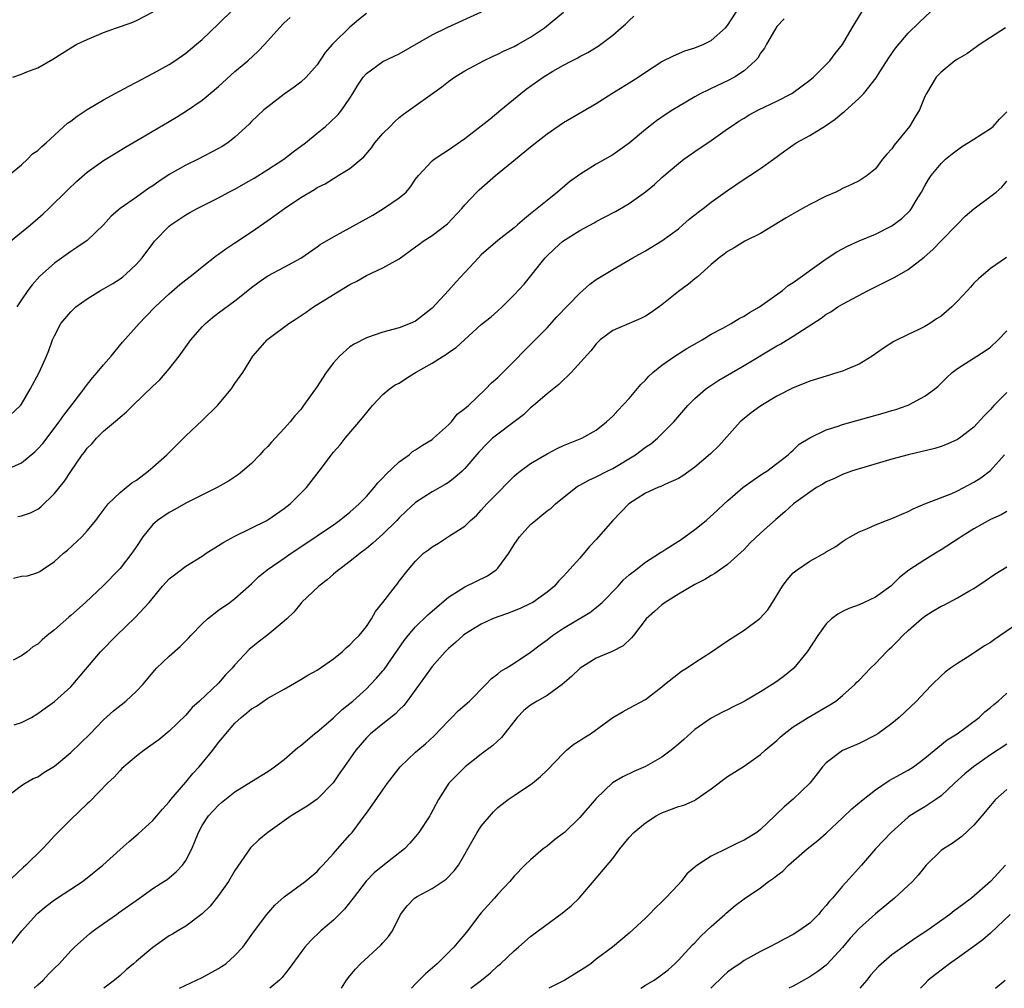
# Model space of a CAD drawing. Units: inches. Extents: x 2535000 to 2538000, y 1548000 to 1551000.
# Drawn here: x 2536735 to 2536855, y 1548000 to 1548118 of the extents above; entities that cross this region are included whole.
import ezdxf

# ---------------------------------------------------------------- set-up
doc = ezdxf.new("R2010")
doc.units = ezdxf.units.IN
doc.header["$MEASUREMENT"] = 0
doc.layers.add('LD25351548_2ft', color=21, linetype='Continuous')

msp = doc.modelspace()

# ---------------------------------------------------------------- linework, layer by layer
at = {"layer": 'LD25351548_2ft'}
for points, elevation in [([(2536733.41, 1548099), (2536735, 1548100.31), (2536735.75, 1548101), (2536736.36, 1548101.64), (2536737, 1548102.05), (2536737.46, 1548102.54), (2536738, 1548103), (2536740.62, 1548105.38), (2536741, 1548105.63), (2536741.76, 1548106.24), (2536743, 1548107.05), (2536745, 1548108.24), (2536746.42, 1548109), (2536748.08, 1548109.92), (2536749, 1548110.38), (2536751, 1548111.44), (2536753, 1548112.56), (2536753.66, 1548113), (2536755, 1548113.92), (2536756.32, 1548115), (2536757, 1548115.6), (2536759, 1548117.49), (2536762.54, 1548121)], 8132), ([(2536734.03, 1548049.97), (2536735, 1548050.19), (2536735.74, 1548050.26), (2536737, 1548050.67), (2536737.22, 1548050.78), (2536737.52, 1548051), (2536739, 1548051.98), (2536740.11, 1548053), (2536740.61, 1548053.39), (2536742.34, 1548055), (2536743, 1548055.73), (2536744.04, 1548057), (2536744.46, 1548057.54), (2536745.3, 1548058.7), (2536745.56, 1548059), (2536747, 1548060.42), (2536747.75, 1548061), (2536748.43, 1548061.57), (2536749, 1548061.92), (2536750.44, 1548063), (2536751, 1548063.48), (2536752.69, 1548065), (2536755, 1548067.29), (2536757, 1548069.18), (2536758.86, 1548071), (2536760.54, 1548073), (2536761, 1548073.68), (2536761.95, 1548075), (2536763.19, 1548077), (2536764.9, 1548079), (2536765, 1548079.08), (2536767.54, 1548081), (2536768.44, 1548081.56), (2536769.65, 1548082.35), (2536770.58, 1548083), (2536773, 1548084.52), (2536775, 1548085.75), (2536775.84, 1548086.16), (2536777, 1548086.83), (2536779, 1548087.75), (2536781, 1548088.87), (2536783, 1548090.31), (2536783.38, 1548090.62), (2536783.93, 1548091), (2536785, 1548091.71), (2536786.87, 1548093.13), (2536788.62, 1548095), (2536789, 1548095.44), (2536790.47, 1548097), (2536790.74, 1548097.26), (2536792.74, 1548099), (2536795.15, 1548101), (2536797, 1548102.5), (2536799, 1548104.09), (2536801, 1548105.48), (2536805, 1548107.81), (2536806.89, 1548109), (2536809, 1548110.29), (2536810.1, 1548111), (2536811, 1548111.61), (2536813, 1548112.89), (2536814.39, 1548113.61), (2536815.8, 1548114.2), (2536817, 1548114.58), (2536818.09, 1548115), (2536819, 1548115.45), (2536820.72, 1548117), (2536821, 1548117.31), (2536823, 1548120.47)], 8144), ([(2536733, 1548069.24), (2536734.86, 1548071), (2536735, 1548071.18), (2536736.07, 1548073), (2536737.16, 1548075), (2536738.05, 1548077), (2536738.31, 1548077.69), (2536738.78, 1548079), (2536739, 1548079.5), (2536739.81, 1548081), (2536741, 1548082.42), (2536741.61, 1548083), (2536743, 1548084), (2536744.62, 1548085), (2536745, 1548085.21), (2536746.13, 1548085.87), (2536747, 1548086.43), (2536747.33, 1548086.67), (2536747.71, 1548087), (2536749, 1548088.23), (2536749.68, 1548089), (2536751, 1548090.75), (2536751.21, 1548091), (2536753, 1548092.86), (2536753.18, 1548093), (2536754.27, 1548093.73), (2536755, 1548094.23), (2536755.5, 1548094.5), (2536756.4, 1548095), (2536759, 1548096.29), (2536760.27, 1548097), (2536761, 1548097.36), (2536762.05, 1548097.95), (2536763.32, 1548098.68), (2536765, 1548099.74), (2536766.93, 1548101), (2536768.1, 1548101.9), (2536769.6, 1548103), (2536771, 1548104.17), (2536772.02, 1548105), (2536772.54, 1548105.46), (2536773.56, 1548106.44), (2536774.03, 1548107), (2536775, 1548108.42), (2536775.37, 1548109), (2536775.97, 1548110.03), (2536776.62, 1548111), (2536777, 1548111.46), (2536779, 1548112.9), (2536781, 1548113.84), (2536785, 1548116.16), (2536786.91, 1548117.09), (2536791.04, 1548118.96)], 8138), ([(2536733, 1548063.11), (2536735, 1548064.03), (2536736.64, 1548065.36), (2536737, 1548065.72), (2536737.61, 1548066.39), (2536739.6, 1548069), (2536740.16, 1548069.84), (2536741.3, 1548071.3), (2536742.58, 1548073), (2536742.75, 1548073.25), (2536743.63, 1548074.37), (2536744.22, 1548075), (2536745, 1548075.95), (2536745.93, 1548077), (2536746.39, 1548077.61), (2536747.3, 1548078.7), (2536749, 1548080.61), (2536749.32, 1548081), (2536750.16, 1548081.84), (2536751.26, 1548083), (2536753, 1548084.61), (2536754.28, 1548085.72), (2536755, 1548086.32), (2536755.9, 1548087), (2536757, 1548087.91), (2536758.73, 1548089.27), (2536759, 1548089.43), (2536759.9, 1548090.1), (2536761, 1548090.8), (2536763, 1548092.14), (2536765, 1548093.53), (2536767.02, 1548095), (2536769, 1548096.32), (2536770.68, 1548097.32), (2536771, 1548097.54), (2536771.98, 1548098.02), (2536773, 1548098.67), (2536773.22, 1548098.78), (2536773.58, 1548099), (2536775, 1548099.88), (2536776.69, 1548101.31), (2536777.61, 1548102.39), (2536778.03, 1548103), (2536779, 1548104.13), (2536779.88, 1548105), (2536780.43, 1548105.57), (2536781, 1548106.1), (2536781.52, 1548106.48), (2536786.2, 1548109.8), (2536787, 1548110.46), (2536787.72, 1548111), (2536789, 1548111.75), (2536791.28, 1548113), (2536792.44, 1548113.56), (2536793, 1548113.8), (2536793.79, 1548114.21), (2536795, 1548114.75), (2536795.47, 1548115), (2536797, 1548115.86), (2536798.68, 1548117), (2536801, 1548118.93)], 8140), ([(2536733.83, 1548023.83), (2536735, 1548024.72), (2536735.43, 1548025), (2536736.44, 1548025.56), (2536737, 1548025.76), (2536737.7, 1548026.3), (2536739, 1548027.08), (2536741, 1548028.74), (2536743.37, 1548031), (2536745, 1548032.69), (2536746.2, 1548033.8), (2536747.69, 1548035), (2536749, 1548036.18), (2536749.76, 1548037), (2536751.24, 1548038.76), (2536751.46, 1548039), (2536753, 1548040.47), (2536754.34, 1548041.66), (2536755.34, 1548042.66), (2536755.63, 1548043), (2536757, 1548044.41), (2536757.67, 1548045), (2536759, 1548046.05), (2536760.38, 1548047), (2536761, 1548047.48), (2536763, 1548049.29), (2536763.86, 1548050.14), (2536764.92, 1548051), (2536767, 1548052.41), (2536767.84, 1548053), (2536769, 1548053.77), (2536773, 1548056.48), (2536773.73, 1548057), (2536775, 1548058.01), (2536776.11, 1548059), (2536777, 1548059.92), (2536777.95, 1548061), (2536778.41, 1548061.59), (2536779, 1548062.17), (2536779.39, 1548062.61), (2536781, 1548064.15), (2536782.2, 1548065), (2536782.62, 1548065.38), (2536783, 1548065.61), (2536783.83, 1548066.17), (2536785, 1548066.87), (2536785.17, 1548067), (2536787, 1548068.63), (2536787.37, 1548069), (2536788.07, 1548069.93), (2536789, 1548070.62), (2536789.42, 1548071), (2536791.5, 1548073), (2536792.24, 1548073.76), (2536793, 1548074.4), (2536793.29, 1548074.71), (2536795, 1548076.39), (2536796.28, 1548077.72), (2536799, 1548080.47), (2536800.21, 1548081.79), (2536803, 1548084.69), (2536803.38, 1548085), (2536804.21, 1548085.79), (2536805, 1548086.33), (2536807, 1548087.57), (2536809.44, 1548089), (2536811, 1548089.86), (2536813, 1548091.06), (2536815, 1548092.54), (2536815.54, 1548093), (2536816.32, 1548093.68), (2536817, 1548094.21), (2536817.43, 1548094.57), (2536818.02, 1548095), (2536819, 1548095.75), (2536821, 1548097.19), (2536823, 1548098.56), (2536823.71, 1548099), (2536825, 1548099.87), (2536826.6, 1548101), (2536827.98, 1548102.02), (2536829.36, 1548103), (2536831, 1548103.91), (2536832.92, 1548105.08), (2536834.11, 1548105.89), (2536835, 1548106.64), (2536835.21, 1548106.79), (2536837, 1548108.42), (2536837.57, 1548109), (2536839.08, 1548110.92), (2536839.34, 1548111.34), (2536840.63, 1548113.37), (2536841.46, 1548114.54), (2536843, 1548116.35), (2536844.34, 1548117.66), (2536845.75, 1548119)], 8150), ([(2536733.93, 1548111), (2536735, 1548111.37), (2536735.65, 1548111.65), (2536737, 1548112.15), (2536738.81, 1548113.19), (2536741, 1548114.58), (2536741.72, 1548115), (2536743, 1548115.6), (2536745, 1548116.43), (2536746.55, 1548117), (2536748.37, 1548117.63), (2536749, 1548117.89), (2536751.03, 1548118.97)], 8130), ([(2536734.11, 1548032.11), (2536735, 1548032.38), (2536736.2, 1548033), (2536737, 1548033.48), (2536737.89, 1548034.11), (2536739, 1548034.95), (2536741, 1548036.74), (2536741.26, 1548037), (2536744.62, 1548041), (2536746.56, 1548043), (2536748.84, 1548045.16), (2536750.56, 1548047), (2536752.19, 1548049), (2536753, 1548049.87), (2536753.62, 1548050.38), (2536755, 1548051.42), (2536757, 1548052.66), (2536757.5, 1548053), (2536759, 1548053.93), (2536759.63, 1548054.37), (2536761, 1548055.08), (2536764.86, 1548057), (2536765, 1548057.08), (2536767, 1548058.47), (2536767.71, 1548059), (2536769.72, 1548061), (2536771.26, 1548063), (2536773, 1548065.3), (2536773.79, 1548066.21), (2536774.4, 1548067), (2536776.52, 1548069.48), (2536777.75, 1548071), (2536779, 1548072.32), (2536779.77, 1548073), (2536780.49, 1548073.51), (2536781, 1548073.74), (2536781.76, 1548074.24), (2536783, 1548075), (2536785, 1548076.15), (2536786.36, 1548077), (2536786.74, 1548077.26), (2536787, 1548077.46), (2536787.93, 1548078.07), (2536791, 1548080.87), (2536792.18, 1548081.82), (2536793, 1548082.52), (2536793.52, 1548083), (2536795, 1548084.48), (2536796.2, 1548085.8), (2536798.76, 1548089), (2536799, 1548089.24), (2536799.93, 1548090.07), (2536800.93, 1548091), (2536803, 1548092.33), (2536804.73, 1548093.27), (2536805, 1548093.43), (2536805.91, 1548093.91), (2536807.36, 1548094.64), (2536809, 1548095.62), (2536810.98, 1548097.02), (2536812.08, 1548097.92), (2536813, 1548098.76), (2536815, 1548100.48), (2536815.67, 1548101), (2536817, 1548101.95), (2536819, 1548103.28), (2536821, 1548104.69), (2536821.42, 1548105), (2536822.37, 1548105.63), (2536823, 1548106.02), (2536823.61, 1548106.39), (2536824.74, 1548107), (2536827, 1548108.07), (2536828.81, 1548109), (2536829, 1548109.12), (2536831, 1548110.62), (2536831.44, 1548111), (2536833, 1548112.55), (2536833.43, 1548113), (2536834.1, 1548113.9), (2536835, 1548114.98), (2536836.17, 1548117), (2536837.4, 1548119)], 8148), ([(2536777, 1548118.76), (2536776.03, 1548117.97), (2536775, 1548117.07), (2536773, 1548115.15), (2536772.86, 1548115), (2536772, 1548114), (2536771, 1548112.52), (2536769.66, 1548111), (2536769, 1548110.4), (2536768.21, 1548109.79), (2536767, 1548108.94), (2536765, 1548107.4), (2536764.52, 1548107), (2536763.73, 1548106.27), (2536763, 1548105.59), (2536762.71, 1548105.29), (2536761, 1548103.67), (2536760.13, 1548103), (2536759.43, 1548102.57), (2536759, 1548102.32), (2536756.53, 1548101), (2536755, 1548100.26), (2536753, 1548099.13), (2536751.71, 1548098.29), (2536751, 1548097.78), (2536750.52, 1548097.48), (2536749, 1548096.38), (2536747, 1548095), (2536745.94, 1548094.06), (2536744.99, 1548093.01), (2536743, 1548091.11), (2536742.86, 1548091), (2536741.75, 1548090.25), (2536741, 1548089.78), (2536739, 1548088.33), (2536737.24, 1548086.76), (2536736.29, 1548085.71), (2536735.78, 1548085), (2536735, 1548083.89), (2536734.43, 1548083)], 8136), ([(2536733.68, 1548091), (2536735, 1548092.11), (2536736.09, 1548093), (2536737, 1548093.8), (2536737.65, 1548094.35), (2536738.34, 1548095), (2536740.68, 1548097.32), (2536741.7, 1548098.3), (2536743, 1548099.42), (2536745, 1548100.86), (2536746.33, 1548101.67), (2536747.58, 1548102.42), (2536749.55, 1548103.55), (2536753, 1548105.6), (2536753.87, 1548106.13), (2536755.1, 1548106.9), (2536757, 1548108.21), (2536757.97, 1548109), (2536759, 1548109.88), (2536761, 1548111.67), (2536762.58, 1548113), (2536763.84, 1548114.16), (2536764.63, 1548115), (2536766.41, 1548117), (2536767, 1548117.6), (2536767.73, 1548118.27)], 8134), ([(2536827.89, 1548118.11), (2536827, 1548117.18), (2536826.69, 1548116.69), (2536825.72, 1548115), (2536825.48, 1548114.52), (2536825, 1548113.92), (2536824.67, 1548113.33), (2536824.37, 1548113), (2536823, 1548111.77), (2536821.83, 1548111), (2536821, 1548110.55), (2536819, 1548109.6), (2536818.57, 1548109.43), (2536817.73, 1548109), (2536817, 1548108.59), (2536815, 1548107.43), (2536814.31, 1548107), (2536813.51, 1548106.49), (2536812.33, 1548105.67), (2536811, 1548104.63), (2536809, 1548102.96), (2536807.87, 1548102.13), (2536807, 1548101.55), (2536805, 1548100.41), (2536803, 1548099.16), (2536801.75, 1548098.25), (2536800.27, 1548097), (2536799, 1548095.99), (2536797.82, 1548095), (2536797, 1548094.33), (2536796.25, 1548093.75), (2536795.42, 1548093), (2536795, 1548092.66), (2536793, 1548091.09), (2536791, 1548089.34), (2536790.64, 1548089), (2536789, 1548087.19), (2536787.93, 1548086.07), (2536787.01, 1548085), (2536785, 1548082.84), (2536783, 1548081.28), (2536782.35, 1548081), (2536781, 1548080.46), (2536779, 1548079.92), (2536777, 1548079.26), (2536775.52, 1548078.48), (2536775, 1548078.15), (2536773.72, 1548077), (2536773, 1548076.18), (2536772.1, 1548075), (2536771.66, 1548074.34), (2536771, 1548073.31), (2536769.36, 1548071), (2536769, 1548070.53), (2536768.27, 1548069.73), (2536767.71, 1548069), (2536767, 1548068.18), (2536765.45, 1548066.55), (2536765, 1548066.02), (2536764.49, 1548065.51), (2536764.03, 1548065), (2536763, 1548063.94), (2536761.93, 1548063), (2536761.42, 1548062.58), (2536760.21, 1548061.78), (2536758.85, 1548061), (2536755, 1548059.09), (2536753.67, 1548058.33), (2536753, 1548057.98), (2536751.58, 1548057), (2536751, 1548056.5), (2536749.79, 1548055), (2536749, 1548053.84), (2536748.45, 1548053), (2536747, 1548051.15), (2536746.86, 1548051), (2536745, 1548049.09), (2536742.8, 1548047), (2536741, 1548045.41), (2536740.77, 1548045.23), (2536739, 1548043.66), (2536738.13, 1548043), (2536737.53, 1548042.47), (2536737, 1548041.94), (2536736.4, 1548041.6), (2536735.68, 1548041), (2536735, 1548040.49), (2536733.99, 1548039.99)], 8146), ([(2536734.54, 1548057.46), (2536735, 1548057.56), (2536736.08, 1548057.92), (2536737, 1548058.38), (2536737.35, 1548058.65), (2536739, 1548060.26), (2536740.22, 1548061.78), (2536741, 1548062.97), (2536742.4, 1548065), (2536742.67, 1548065.33), (2536743, 1548065.79), (2536743.61, 1548066.39), (2536744.14, 1548067), (2536745, 1548067.86), (2536746.71, 1548069.29), (2536747, 1548069.59), (2536747.78, 1548070.22), (2536748.54, 1548071), (2536751, 1548073.35), (2536751.86, 1548074.14), (2536753, 1548075.46), (2536754.2, 1548077), (2536755.62, 1548079), (2536757, 1548080.59), (2536757.4, 1548081), (2536758.26, 1548081.74), (2536759, 1548082.27), (2536761, 1548083.77), (2536762.57, 1548085), (2536763, 1548085.36), (2536763.95, 1548086.05), (2536765, 1548086.78), (2536767, 1548087.85), (2536769, 1548088.94), (2536771, 1548090.33), (2536771.38, 1548090.62), (2536773, 1548091.56), (2536774.19, 1548092.19), (2536777.8, 1548094.2), (2536779.1, 1548095), (2536781, 1548096.3), (2536781.83, 1548097), (2536782.37, 1548097.63), (2536783, 1548098.56), (2536783.33, 1548099), (2536785, 1548100.8), (2536785.25, 1548101), (2536786.3, 1548101.7), (2536787, 1548102.13), (2536789, 1548103.53), (2536791, 1548105.06), (2536792.06, 1548105.94), (2536793.38, 1548107), (2536795.8, 1548109), (2536796.48, 1548109.52), (2536798.53, 1548111), (2536799.71, 1548111.71), (2536801, 1548112.46), (2536802.02, 1548113), (2536802.67, 1548113.33), (2536803, 1548113.52), (2536803.98, 1548114.02), (2536805.23, 1548114.77), (2536807, 1548116.11), (2536808.04, 1548117), (2536808.55, 1548117.45), (2536809, 1548117.92), (2536809.56, 1548118.44)], 8142), ([(2536854.82, 1548117), (2536851.77, 1548115), (2536850.14, 1548113.86), (2536849, 1548113.21), (2536848.88, 1548113.12), (2536848.68, 1548113), (2536847, 1548111.62), (2536846.4, 1548111), (2536845.2, 1548109), (2536845, 1548108.63), (2536844.37, 1548107), (2536843.83, 1548106.17), (2536843.15, 1548105), (2536841.28, 1548102.72), (2536841, 1548102.28), (2536840.37, 1548101.63), (2536839.85, 1548101), (2536839, 1548099.84), (2536838, 1548099), (2536837.39, 1548098.61), (2536837, 1548098.38), (2536836.08, 1548097.92), (2536835, 1548097.44), (2536834.73, 1548097.27), (2536834.19, 1548097), (2536833, 1548096.5), (2536831, 1548095.48), (2536830.12, 1548095), (2536828.12, 1548093.88), (2536825, 1548091.96), (2536823.09, 1548091), (2536821.78, 1548090.22), (2536821, 1548089.78), (2536820.57, 1548089.43), (2536819.95, 1548089), (2536819, 1548088.18), (2536817.33, 1548086.67), (2536817, 1548086.45), (2536816.23, 1548085.77), (2536815, 1548084.88), (2536813, 1548083.28), (2536811.67, 1548082.33), (2536811, 1548081.88), (2536810.42, 1548081.58), (2536808.99, 1548081), (2536807, 1548080.14), (2536805.49, 1548079), (2536805, 1548078.51), (2536804.35, 1548077.65), (2536801.93, 1548075), (2536801.47, 1548074.53), (2536801, 1548074.14), (2536800.43, 1548073.57), (2536799, 1548072.42), (2536797.34, 1548071), (2536797, 1548070.72), (2536796.12, 1548069.88), (2536794.99, 1548069), (2536793, 1548067.52), (2536792.38, 1548067), (2536791.66, 1548066.34), (2536790.68, 1548065.32), (2536789, 1548063.34), (2536788.66, 1548063), (2536787.78, 1548062.22), (2536787, 1548061.63), (2536786.61, 1548061.39), (2536785, 1548060.49), (2536783, 1548059.18), (2536781.86, 1548058.14), (2536781, 1548057.3), (2536780.72, 1548057), (2536779, 1548055.33), (2536777.79, 1548054.21), (2536777, 1548053.57), (2536776.25, 1548053), (2536775, 1548052), (2536773.63, 1548051), (2536773.3, 1548050.7), (2536773, 1548050.46), (2536772.22, 1548049.78), (2536771.2, 1548049), (2536769.12, 1548047), (2536769, 1548046.87), (2536768.17, 1548045.83), (2536767.31, 1548045), (2536767, 1548044.73), (2536765, 1548043.05), (2536763.83, 1548042.17), (2536762.72, 1548041.28), (2536761, 1548039.4), (2536760.67, 1548039), (2536759.83, 1548038.17), (2536759, 1548037.19), (2536756.69, 1548035), (2536755.79, 1548034.21), (2536755, 1548033.28), (2536753, 1548031.34), (2536751.72, 1548030.28), (2536749.93, 1548029), (2536749, 1548028.29), (2536747.47, 1548027), (2536747.24, 1548026.76), (2536747, 1548026.55), (2536746.28, 1548025.72), (2536745.48, 1548025), (2536743.28, 1548022.72), (2536743, 1548022.47), (2536741, 1548020.55), (2536739.42, 1548019), (2536739, 1548018.56), (2536738.26, 1548017.74), (2536737.54, 1548017), (2536735.52, 1548015), (2536735.23, 1548014.77), (2536729.11, 1548009)], 8152), ([(2536733.44, 1548005), (2536735.05, 1548007), (2536736.82, 1548009), (2536737, 1548009.17), (2536737.99, 1548010.01), (2536739, 1548010.78), (2536741, 1548012.06), (2536742.42, 1548013), (2536743, 1548013.46), (2536744.89, 1548015), (2536747, 1548016.92), (2536748.1, 1548017.9), (2536749.19, 1548018.81), (2536751, 1548020.45), (2536752.16, 1548021.84), (2536753, 1548022.73), (2536753.2, 1548023), (2536755, 1548025.12), (2536755.85, 1548026.15), (2536756.64, 1548027), (2536758.3, 1548029), (2536759, 1548029.94), (2536759.5, 1548030.5), (2536759.89, 1548031), (2536761, 1548032.29), (2536761.75, 1548033), (2536762.46, 1548033.54), (2536763, 1548034.05), (2536763.62, 1548034.39), (2536765, 1548035.34), (2536765.81, 1548035.81), (2536767, 1548036.46), (2536769, 1548037.6), (2536769.86, 1548038.14), (2536771, 1548038.77), (2536773, 1548040.15), (2536774.05, 1548041), (2536774.54, 1548041.46), (2536775, 1548041.84), (2536775.54, 1548042.46), (2536776.11, 1548043), (2536777, 1548044.09), (2536777.62, 1548045), (2536778.1, 1548045.9), (2536779.01, 1548047.01), (2536780.54, 1548049), (2536780.76, 1548049.24), (2536781, 1548049.58), (2536782.09, 1548051), (2536783, 1548052.05), (2536783.97, 1548053), (2536784.57, 1548053.43), (2536785, 1548053.8), (2536785.77, 1548054.23), (2536787.12, 1548055.12), (2536789, 1548056.31), (2536789.69, 1548057), (2536790.41, 1548057.59), (2536791, 1548058.23), (2536791.67, 1548059), (2536793, 1548060.38), (2536794.31, 1548061.69), (2536795, 1548062.39), (2536795.32, 1548062.68), (2536795.73, 1548063), (2536797, 1548063.92), (2536799, 1548065.12), (2536800.24, 1548065.76), (2536801, 1548066.13), (2536801.62, 1548066.38), (2536803.26, 1548067), (2536805, 1548067.99), (2536806.24, 1548069), (2536807, 1548069.7), (2536807.61, 1548070.39), (2536809, 1548071.87), (2536810.44, 1548073.56), (2536811, 1548074.1), (2536811.42, 1548074.58), (2536811.87, 1548075), (2536813, 1548075.91), (2536814.55, 1548077), (2536816.05, 1548077.95), (2536817.31, 1548078.69), (2536817.88, 1548079), (2536819, 1548079.67), (2536820.43, 1548080.43), (2536821.44, 1548081), (2536822.41, 1548081.59), (2536823, 1548081.89), (2536823.68, 1548082.32), (2536824.88, 1548083), (2536827.67, 1548085), (2536828.39, 1548085.61), (2536829, 1548086), (2536830.4, 1548087), (2536831, 1548087.45), (2536833, 1548088.86), (2536834.29, 1548089.71), (2536835.59, 1548090.41), (2536837, 1548091.04), (2536839, 1548091.88), (2536841, 1548092.89), (2536842.23, 1548093.77), (2536843.24, 1548094.76), (2536843.41, 1548095), (2536843.97, 1548095.97), (2536844.6, 1548097), (2536845, 1548097.76), (2536845.46, 1548098.54), (2536845.77, 1548099), (2536847, 1548100.49), (2536847.54, 1548101), (2536848.33, 1548101.67), (2536849.5, 1548102.5), (2536851, 1548103.43), (2536853, 1548104.74), (2536853.32, 1548105), (2536854.12, 1548105.88), (2536855, 1548106.79)], 8154), ([(2536736.56, 1548000), (2536737, 1548000.43), (2536737.64, 1548001), (2536738.27, 1548001.73), (2536739, 1548002.47), (2536739.58, 1548003), (2536741, 1548004.58), (2536741.44, 1548005), (2536743.31, 1548006.69), (2536743.71, 1548007), (2536745, 1548007.89), (2536746.55, 1548009), (2536746.82, 1548009.18), (2536749.36, 1548011), (2536751, 1548012.14), (2536752.34, 1548013), (2536752.73, 1548013.27), (2536753.82, 1548014.18), (2536754.6, 1548015), (2536755, 1548015.57), (2536755.73, 1548017), (2536756.13, 1548017.87), (2536756.55, 1548019), (2536757, 1548019.82), (2536757.78, 1548021), (2536759, 1548022.32), (2536759.37, 1548022.63), (2536761, 1548023.92), (2536763, 1548025.2), (2536765, 1548026.43), (2536765.83, 1548027), (2536767, 1548027.89), (2536768.66, 1548029.34), (2536769, 1548029.57), (2536770.68, 1548031), (2536771, 1548031.24), (2536772.67, 1548032.67), (2536773, 1548032.96), (2536774.04, 1548033.96), (2536775, 1548034.71), (2536775.34, 1548035), (2536777, 1548036.5), (2536777.51, 1548037), (2536778.23, 1548037.77), (2536779, 1548038.66), (2536779.15, 1548038.85), (2536780.79, 1548041.21), (2536781.62, 1548042.38), (2536782.09, 1548043), (2536783, 1548044.04), (2536784.49, 1548045.51), (2536787, 1548047.66), (2536789, 1548048.9), (2536791.74, 1548050.26), (2536792.79, 1548051), (2536793, 1548051.19), (2536794.35, 1548053), (2536795, 1548054.08), (2536795.64, 1548055), (2536797, 1548056.5), (2536797.59, 1548057), (2536798.38, 1548057.62), (2536799, 1548058.15), (2536799.49, 1548058.51), (2536800.02, 1548059), (2536802.5, 1548061), (2536802.8, 1548061.2), (2536803, 1548061.3), (2536804.08, 1548061.92), (2536805, 1548062.31), (2536806.31, 1548063), (2536807, 1548063.33), (2536809.76, 1548065), (2536811, 1548065.92), (2536811.66, 1548066.34), (2536812.47, 1548067), (2536814.44, 1548069), (2536816.15, 1548071), (2536817, 1548071.87), (2536818.31, 1548073), (2536818.71, 1548073.29), (2536819.93, 1548074.07), (2536823, 1548075.87), (2536827, 1548078.26), (2536827.48, 1548078.53), (2536829, 1548079.46), (2536832.37, 1548081.63), (2536833, 1548082.11), (2536833.56, 1548082.43), (2536834.4, 1548083), (2536835, 1548083.36), (2536838.1, 1548085), (2536841.38, 1548086.62), (2536843, 1548087.56), (2536844.95, 1548089.05), (2536846, 1548090), (2536847, 1548091.07), (2536848.92, 1548093), (2536849, 1548093.09), (2536849.94, 1548094.06), (2536851, 1548094.95), (2536853.71, 1548097), (2536854.4, 1548097.6), (2536855, 1548098.32)], 8156), ([(2536854.96, 1548089.04), (2536853, 1548087.7), (2536851.55, 1548086.45), (2536851, 1548085.91), (2536850.57, 1548085.43), (2536850.22, 1548085), (2536849, 1548083.7), (2536848.3, 1548083), (2536847, 1548081.88), (2536846.45, 1548081.55), (2536845.64, 1548081), (2536845, 1548080.61), (2536844.21, 1548080.21), (2536843, 1548079.66), (2536841.22, 1548078.78), (2536840, 1548078), (2536838.6, 1548077), (2536837, 1548076.05), (2536835.34, 1548075.34), (2536835, 1548075.18), (2536834.44, 1548075), (2536833, 1548074.59), (2536831, 1548073.98), (2536830.32, 1548073.68), (2536829, 1548073.16), (2536827, 1548072.12), (2536825.03, 1548070.97), (2536823.88, 1548070.12), (2536823, 1548069.42), (2536822.53, 1548069), (2536819.92, 1548066.08), (2536818.9, 1548065.1), (2536817, 1548063.49), (2536815.55, 1548062.45), (2536815, 1548062.1), (2536813.42, 1548061.42), (2536812.87, 1548061.13), (2536812.48, 1548061), (2536811, 1548060.3), (2536808.98, 1548059), (2536808, 1548058), (2536807, 1548056.99), (2536805, 1548054.66), (2536804.18, 1548053.82), (2536803, 1548052.42), (2536801.37, 1548050.63), (2536801, 1548050.19), (2536800.4, 1548049.6), (2536799.9, 1548049), (2536799, 1548048.26), (2536797.26, 1548047), (2536797, 1548046.86), (2536795.72, 1548046.28), (2536795, 1548045.98), (2536794.3, 1548045.7), (2536793, 1548045.25), (2536792.36, 1548045), (2536791, 1548044.38), (2536789, 1548043.14), (2536788.81, 1548043), (2536787.86, 1548042.14), (2536787, 1548041.41), (2536786.59, 1548041), (2536785, 1548039.22), (2536784.1, 1548037.9), (2536781.98, 1548035), (2536781.55, 1548034.45), (2536781, 1548033.93), (2536780.55, 1548033.45), (2536779, 1548032.22), (2536777.5, 1548031), (2536777, 1548030.52), (2536775.7, 1548029), (2536774.29, 1548027), (2536773.77, 1548026.23), (2536772.95, 1548025.05), (2536771, 1548023.03), (2536769.8, 1548022.2), (2536767.86, 1548021), (2536765, 1548019), (2536763.91, 1548018.09), (2536762.87, 1548017.13), (2536761, 1548014.35), (2536760.22, 1548013), (2536759, 1548011.32), (2536757.98, 1548010.02), (2536757, 1548009.07), (2536755, 1548007.58), (2536754.02, 1548007), (2536753.39, 1548006.61), (2536753, 1548006.39), (2536751, 1548004.98), (2536749, 1548003.31), (2536748.65, 1548003), (2536747.76, 1548002.24), (2536747, 1548001.56), (2536746.34, 1548001), (2536745.04, 1548000)], 8158), ([(2536754.23, 1548000), (2536757, 1548001.32), (2536759, 1548002.42), (2536759.36, 1548002.64), (2536759.89, 1548003), (2536761, 1548003.99), (2536761.94, 1548005), (2536763.38, 1548007), (2536764.87, 1548009), (2536765.86, 1548010.14), (2536767, 1548011.14), (2536769.55, 1548013), (2536771, 1548014.24), (2536771.35, 1548014.65), (2536771.71, 1548015), (2536773, 1548016.42), (2536773.48, 1548017), (2536775, 1548018.68), (2536775.26, 1548019), (2536776.86, 1548021.14), (2536777, 1548021.35), (2536777.7, 1548022.3), (2536779, 1548024.18), (2536779.59, 1548025), (2536781.12, 1548027), (2536783, 1548028.78), (2536783.25, 1548029), (2536784.21, 1548029.79), (2536785.26, 1548030.74), (2536787, 1548032.6), (2536787.41, 1548033), (2536788.2, 1548033.8), (2536789.27, 1548034.73), (2536789.56, 1548035), (2536791.54, 1548037), (2536792.25, 1548037.75), (2536793, 1548038.31), (2536793.38, 1548038.62), (2536794.03, 1548039), (2536795, 1548039.63), (2536797, 1548040.97), (2536798.15, 1548041.85), (2536799, 1548042.45), (2536799.67, 1548043), (2536801, 1548043.86), (2536804.21, 1548045.79), (2536805, 1548046.4), (2536805.72, 1548047), (2536807.65, 1548049), (2536808.27, 1548049.73), (2536809, 1548050.36), (2536809.81, 1548051), (2536811, 1548051.9), (2536812.7, 1548053), (2536812.87, 1548053.13), (2536813, 1548053.19), (2536813.49, 1548053.49), (2536815.32, 1548054.68), (2536817, 1548055.9), (2536818.37, 1548057), (2536819.77, 1548058.23), (2536820.58, 1548059), (2536821, 1548059.38), (2536822.86, 1548061), (2536824.09, 1548061.91), (2536825.3, 1548062.7), (2536825.78, 1548063), (2536827, 1548063.93), (2536828.38, 1548065), (2536828.68, 1548065.32), (2536829, 1548065.57), (2536829.72, 1548066.28), (2536831, 1548067.08), (2536833, 1548068.02), (2536834.48, 1548068.48), (2536835, 1548068.67), (2536839.93, 1548070.07), (2536841, 1548070.4), (2536841.47, 1548070.53), (2536842.87, 1548071), (2536843, 1548071.05), (2536845, 1548072.12), (2536846.19, 1548073), (2536846.64, 1548073.36), (2536847, 1548073.74), (2536847.64, 1548074.36), (2536848.33, 1548075), (2536849, 1548075.5), (2536852.35, 1548077.65), (2536853, 1548078.1), (2536853.93, 1548079), (2536855, 1548080.08)], 8160), ([(2536855, 1548072.6), (2536853.43, 1548071), (2536853, 1548070.51), (2536852.24, 1548069.76), (2536851, 1548068.37), (2536849.22, 1548067), (2536849, 1548066.85), (2536847.73, 1548066.27), (2536847, 1548066), (2536846.23, 1548065.77), (2536843, 1548065), (2536841, 1548064.47), (2536837, 1548063.3), (2536836.1, 1548063), (2536835, 1548062.61), (2536833.92, 1548062.08), (2536833, 1548061.7), (2536832.58, 1548061.42), (2536831.84, 1548061), (2536831, 1548060.45), (2536829.04, 1548059), (2536827.97, 1548058.03), (2536826.88, 1548057.12), (2536825, 1548055.43), (2536823.75, 1548054.25), (2536823, 1548053.46), (2536821, 1548051.61), (2536819.45, 1548050.55), (2536819, 1548050.29), (2536818.21, 1548049.79), (2536817, 1548049.18), (2536815, 1548048), (2536813.4, 1548047), (2536813, 1548046.72), (2536812.1, 1548045.9), (2536811.07, 1548045), (2536809.53, 1548043), (2536809.31, 1548042.69), (2536808.27, 1548041.73), (2536806.95, 1548041.05), (2536805, 1548040.23), (2536803.05, 1548039), (2536802, 1548038), (2536800.86, 1548037), (2536799, 1548035.68), (2536797.79, 1548035), (2536797, 1548034.48), (2536796.17, 1548033.83), (2536795.36, 1548033), (2536793.46, 1548030.54), (2536792.41, 1548029.59), (2536791, 1548028.54), (2536789.04, 1548026.97), (2536788.03, 1548025.97), (2536787.06, 1548025), (2536785.78, 1548023), (2536784.83, 1548021.17), (2536784.72, 1548021), (2536783.4, 1548019), (2536783, 1548018.5), (2536782.31, 1548017.69), (2536781.65, 1548017), (2536779, 1548014.92), (2536777.95, 1548014.05), (2536776.96, 1548013.04), (2536775.38, 1548011), (2536775.24, 1548010.76), (2536774.35, 1548009.65), (2536773.68, 1548009), (2536773, 1548008.31), (2536771.47, 1548007), (2536770.2, 1548005.8), (2536769.5, 1548005), (2536769, 1548004.37), (2536767.59, 1548002.41), (2536766.71, 1548001.29), (2536766.43, 1548001), (2536765.24, 1548000)], 8162), ([(2536773.98, 1548000), (2536774.58, 1548001), (2536775, 1548001.51), (2536775.68, 1548002.32), (2536776.29, 1548003), (2536778.76, 1548005.24), (2536779, 1548005.55), (2536779.69, 1548006.31), (2536780.18, 1548007), (2536781.15, 1548009), (2536781.96, 1548010.04), (2536782.86, 1548011), (2536783.2, 1548011.2), (2536785, 1548012.15), (2536786.71, 1548013.29), (2536787.7, 1548014.3), (2536788.22, 1548015), (2536789, 1548016.33), (2536789.36, 1548017), (2536790.49, 1548019), (2536791, 1548019.77), (2536792.49, 1548021.51), (2536793, 1548022.01), (2536793.55, 1548022.45), (2536794.29, 1548023), (2536795, 1548023.5), (2536797, 1548024.81), (2536797.25, 1548025), (2536798.2, 1548025.8), (2536799, 1548026.59), (2536801, 1548028.66), (2536801.39, 1548029), (2536802.26, 1548029.74), (2536803, 1548030.17), (2536803.48, 1548030.52), (2536804.28, 1548031), (2536807, 1548032.98), (2536808.26, 1548033.74), (2536809, 1548034.11), (2536811, 1548035.18), (2536813, 1548036.72), (2536813.32, 1548037), (2536815, 1548038.35), (2536815.38, 1548038.62), (2536816, 1548039), (2536817, 1548039.71), (2536819.05, 1548041), (2536820.2, 1548041.8), (2536821, 1548042.33), (2536823, 1548043.62), (2536824.93, 1548045.07), (2536825.88, 1548046.12), (2536826.45, 1548047), (2536827.67, 1548049), (2536828.23, 1548049.77), (2536829, 1548050.62), (2536829.46, 1548051), (2536831, 1548052.02), (2536832.9, 1548053.1), (2536833, 1548053.17), (2536834.17, 1548053.83), (2536835, 1548054.43), (2536835.34, 1548054.66), (2536835.91, 1548055), (2536837, 1548055.59), (2536838.02, 1548056.02), (2536839, 1548056.48), (2536840.33, 1548057), (2536841, 1548057.24), (2536842.22, 1548057.78), (2536843, 1548058.1), (2536843.59, 1548058.41), (2536845, 1548059), (2536848.29, 1548060.29), (2536849, 1548060.61), (2536851, 1548061.66), (2536851.82, 1548062.18), (2536853, 1548063.08), (2536854.7, 1548065)], 8164), ([(2536855, 1548058.1), (2536854.3, 1548057.7), (2536853, 1548057.1), (2536851, 1548055.99), (2536849.44, 1548055), (2536849.18, 1548054.82), (2536847, 1548053.41), (2536846.3, 1548053), (2536845, 1548052.19), (2536843.08, 1548050.92), (2536841.95, 1548050.05), (2536841, 1548049.1), (2536840.88, 1548049), (2536839, 1548047.65), (2536837.62, 1548047), (2536837, 1548046.73), (2536835.75, 1548046.25), (2536835, 1548045.9), (2536834.41, 1548045.59), (2536833.65, 1548045), (2536833, 1548044.41), (2536831.99, 1548043), (2536830.67, 1548041), (2536829.05, 1548039), (2536827.92, 1548038.08), (2536827, 1548037.39), (2536826.42, 1548037), (2536825, 1548036.12), (2536823, 1548034.95), (2536821.69, 1548034.31), (2536821, 1548033.93), (2536820.36, 1548033.64), (2536819, 1548032.91), (2536817, 1548031.52), (2536815.67, 1548030.33), (2536815, 1548029.74), (2536814.11, 1548029), (2536813, 1548028.15), (2536811, 1548027.03), (2536809.58, 1548026.42), (2536808.23, 1548025.77), (2536806.98, 1548025.02), (2536805, 1548023.12), (2536803, 1548020.81), (2536801.12, 1548019), (2536801, 1548018.9), (2536799.92, 1548018.08), (2536799, 1548017.33), (2536798.55, 1548017), (2536797, 1548015.65), (2536796.31, 1548015), (2536795, 1548013.68), (2536794.47, 1548013), (2536793, 1548011.47), (2536792.6, 1548011), (2536791, 1548009.19), (2536790.84, 1548009), (2536789.33, 1548007), (2536789, 1548006.59), (2536788.26, 1548005.74), (2536787.67, 1548005), (2536785.63, 1548003), (2536784.22, 1548001.78), (2536783, 1548000.54), (2536782.5, 1548000)], 8166), ([(2536789.74, 1548000), (2536791.02, 1548001), (2536792.1, 1548001.9), (2536793, 1548002.72), (2536793.32, 1548003), (2536795, 1548004.58), (2536795.51, 1548005), (2536796.29, 1548005.71), (2536797, 1548006.3), (2536797.91, 1548007), (2536800.86, 1548009.14), (2536801.95, 1548010.05), (2536802.9, 1548011), (2536805, 1548013.43), (2536807, 1548015.82), (2536807.87, 1548017), (2536809, 1548018.38), (2536809.56, 1548019), (2536811, 1548020.16), (2536812.31, 1548021), (2536812.75, 1548021.25), (2536813, 1548021.37), (2536815, 1548022.15), (2536815.67, 1548022.33), (2536817.06, 1548022.94), (2536817.14, 1548023), (2536819, 1548024.29), (2536821, 1548025.82), (2536823, 1548027.08), (2536825, 1548028.48), (2536825.59, 1548029), (2536827, 1548030.2), (2536827.4, 1548030.6), (2536827.87, 1548031), (2536829, 1548031.84), (2536830.8, 1548033), (2536833.46, 1548034.54), (2536834.19, 1548035), (2536835, 1548035.68), (2536836.47, 1548037), (2536836.72, 1548037.28), (2536837, 1548037.55), (2536838.4, 1548039), (2536839, 1548039.56), (2536840.36, 1548041), (2536840.69, 1548041.31), (2536841, 1548041.58), (2536841.7, 1548042.3), (2536842.35, 1548043), (2536843, 1548043.6), (2536844.6, 1548045), (2536845, 1548045.33), (2536845.89, 1548045.89), (2536847, 1548046.56), (2536847.31, 1548046.69), (2536849, 1548047.57), (2536850.37, 1548048.37), (2536851, 1548048.72), (2536852.38, 1548049.62), (2536853.54, 1548050.46), (2536855, 1548051.34)], 8168), ([(2536857, 1548044.87), (2536853.5, 1548042.5), (2536853, 1548042.14), (2536852.29, 1548041.71), (2536850.54, 1548040.54), (2536849, 1548039.58), (2536848.15, 1548039), (2536847.48, 1548038.52), (2536847, 1548038.07), (2536845.9, 1548037), (2536845, 1548036.08), (2536844, 1548035), (2536841.88, 1548033), (2536841, 1548032.28), (2536839.28, 1548031), (2536839, 1548030.82), (2536837, 1548029.81), (2536836.44, 1548029.56), (2536835, 1548028.98), (2536833, 1548027.47), (2536832.57, 1548027), (2536831.89, 1548026.11), (2536830.99, 1548025), (2536829, 1548023.04), (2536827.89, 1548022.11), (2536827, 1548021.24), (2536826.86, 1548021.14), (2536826.74, 1548021), (2536825, 1548019.33), (2536824.55, 1548019), (2536823, 1548018.03), (2536822.28, 1548017.72), (2536821, 1548017.07), (2536819, 1548016.11), (2536817.12, 1548014.88), (2536817, 1548014.75), (2536816.04, 1548013.96), (2536815.33, 1548013), (2536815, 1548012.65), (2536813.43, 1548011), (2536813.21, 1548010.79), (2536813, 1548010.55), (2536812.2, 1548009.8), (2536811.45, 1548009), (2536811, 1548008.55), (2536809, 1548006.71), (2536806.98, 1548005), (2536805, 1548003.54), (2536804.32, 1548003), (2536803.53, 1548002.47), (2536803, 1548002.12), (2536801.19, 1548001), (2536799.21, 1548000)], 8170), ([(2536810.43, 1548000), (2536811, 1548000.39), (2536812.04, 1548001), (2536812.61, 1548001.39), (2536813.75, 1548002.25), (2536814.58, 1548003), (2536815, 1548003.43), (2536816.72, 1548005.28), (2536817, 1548005.56), (2536817.7, 1548006.3), (2536818.44, 1548007), (2536819, 1548007.55), (2536820.65, 1548009), (2536820.83, 1548009.17), (2536821.92, 1548010.08), (2536823, 1548010.9), (2536825, 1548012.26), (2536825.99, 1548013), (2536826.6, 1548013.4), (2536827, 1548013.75), (2536827.71, 1548014.29), (2536828.4, 1548015), (2536830.7, 1548017), (2536831.98, 1548018.02), (2536833, 1548018.88), (2536835, 1548020.76), (2536836.13, 1548021.87), (2536837.5, 1548023), (2536839, 1548024.19), (2536840.69, 1548025.31), (2536843, 1548026.58), (2536843.64, 1548027), (2536845, 1548028.03), (2536847.74, 1548030.26), (2536848.94, 1548031), (2536851.62, 1548033), (2536852.32, 1548033.68), (2536853, 1548034.21), (2536853.41, 1548034.59), (2536853.95, 1548035), (2536855, 1548035.94)], 8172), ([(2536855, 1548029.73), (2536853, 1548028.46), (2536850.93, 1548027), (2536849.87, 1548026.13), (2536848.61, 1548025), (2536847, 1548023.46), (2536846.35, 1548023), (2536845, 1548022.1), (2536844.31, 1548021.7), (2536843.19, 1548021), (2536843, 1548020.86), (2536840.91, 1548019), (2536839.01, 1548017), (2536837.31, 1548015), (2536836.2, 1548013.8), (2536835, 1548012.46), (2536833.76, 1548011), (2536833.39, 1548010.61), (2536833, 1548010.07), (2536832.48, 1548009.52), (2536832.05, 1548009), (2536831, 1548007.95), (2536829.69, 1548007), (2536829, 1548006.56), (2536827.96, 1548006.04), (2536827, 1548005.5), (2536826.04, 1548005), (2536825, 1548004.48), (2536823, 1548003.37), (2536822.47, 1548003), (2536821.58, 1548002.42), (2536821, 1548001.98), (2536820.48, 1548001.52), (2536819, 1548000.06), (2536818.94, 1548000)], 8174), ([(2536855, 1548024.23), (2536853.64, 1548023), (2536853, 1548022.29), (2536851.97, 1548021), (2536851, 1548019.88), (2536849.52, 1548018.48), (2536848.34, 1548017.66), (2536847.27, 1548017), (2536847, 1548016.79), (2536845.18, 1548015), (2536845, 1548014.8), (2536844.22, 1548013.78), (2536843.5, 1548013), (2536841.33, 1548011), (2536839, 1548009.08), (2536837, 1548007.3), (2536835.91, 1548006.09), (2536835, 1548004.99), (2536833.1, 1548002.9), (2536833, 1548002.81), (2536831.97, 1548002.03), (2536831, 1548001.4), (2536829, 1548000.28), (2536828.47, 1548000)], 8176), ([(2536854.85, 1548015), (2536853, 1548013.01), (2536850.7, 1548011), (2536849, 1548009.73), (2536848.57, 1548009.43), (2536848.04, 1548009), (2536845.26, 1548007), (2536843.89, 1548006.11), (2536841, 1548004.08), (2536839.36, 1548002.64), (2536838.41, 1548001.59), (2536837.94, 1548001), (2536837.09, 1548000)], 8178), ([(2536855.4, 1548009), (2536853, 1548006.73), (2536852.08, 1548005.92), (2536850.86, 1548005), (2536849, 1548003.67), (2536848.01, 1548003), (2536846.33, 1548001.67), (2536845.42, 1548001), (2536845, 1548000.53), (2536844.47, 1548000)], 8180), ([(2536853.64, 1548000), (2536854.81, 1548001)], 8182)]:
    msp.add_lwpolyline(points, dxfattribs=dict(at, elevation=elevation))

doc.saveas('drawing.dxf')
